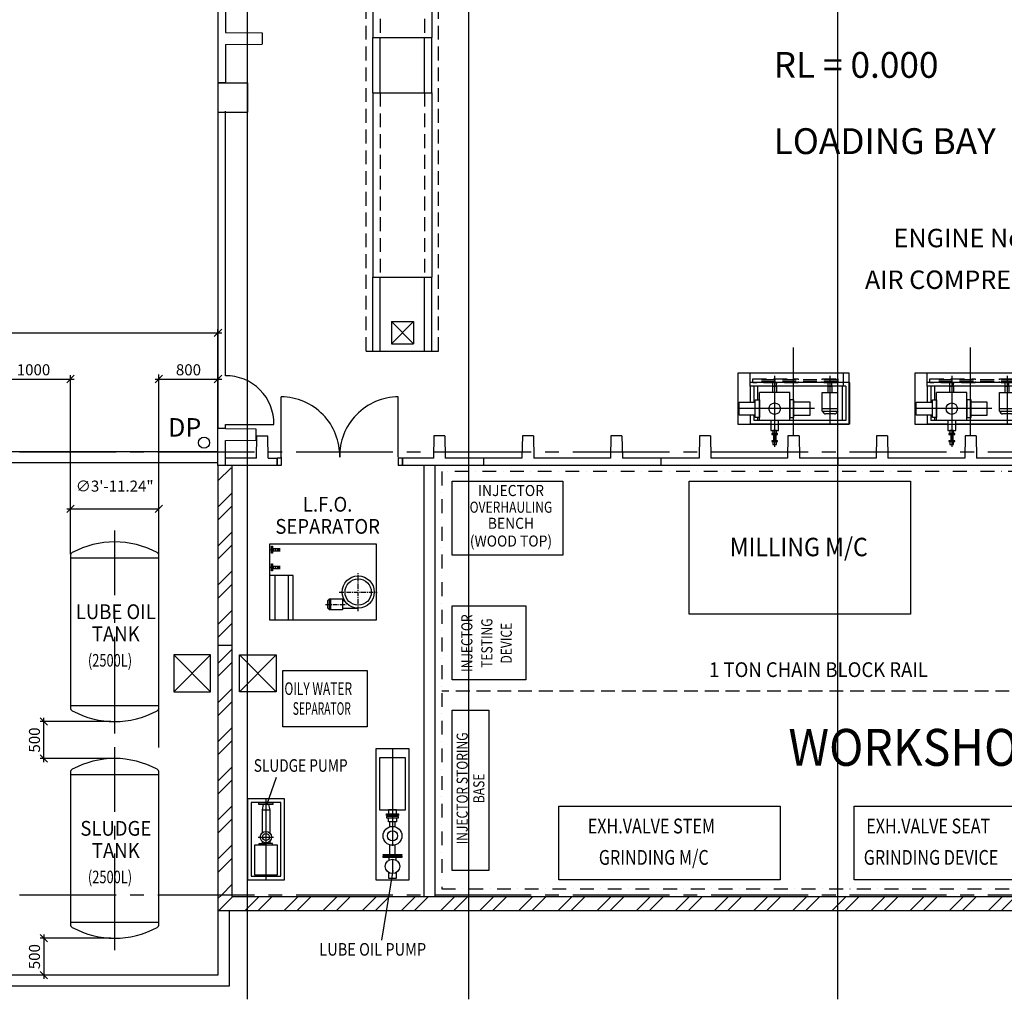
# Model space of a CAD drawing. Extents: x 8918 to 78704, y 1775 to 56071.
# Drawn here: x 24922 to 38265, y 1775 to 15047 of the extents above; entities that cross this region are included whole.
import ezdxf
from ezdxf.enums import TextEntityAlignment as Align

# ---------------------------------------------------------------- set-up
doc = ezdxf.new("R2010")
doc.units = 0
doc.header["$LTSCALE"] = 50
doc.header["$MEASUREMENT"] = 0
for name, pattern in [('CENTER', [37.5, 26.25, -3.75, 3.75, -3.75]), ('CENTER2', [16.875, 11.25, -1.875, 1.875, -1.875]), ('DASHDOT2', [7.5, 3.75, -1.875, 0, -1.875]), ('HIDDEN', [5.625, 3.75, -1.875]), ('PLAN$0$CENTER', [2, 1.25, -0.25, 0.25, -0.25])]:
    doc.linetypes.add(name, pattern=pattern)
doc.layers.get('0').update_dxf_attribs({"linetype": 'CONTINUOUS'})
doc.layers.get('DEFPOINTS').update_dxf_attribs({"linetype": 'CONTINUOUS'})
for name, color, linetype in [('BLKWK', 20, 'CONTINUOUS'), ('CON', 4, 'CONTINUOUS'), ('CONCRETE', 20, 'CONTINUOUS'), ('DIM', 11, 'CONTINUOUS'), ('DOORS', 7, 'CONTINUOUS'), ('DOWNPIPES', 7, 'CONTINUOUS'), ('EQ', 3, 'CONTINUOUS'), ('FITTINGS', 7, 'CONTINUOUS'), ('GRID', 6, 'CENTER2'), ('HATCH', 7, 'CONTINUOUS'), ('HID', 4, 'HIDDEN'), ('HIDDEN', 11, 'HIDDEN'), ('INSULATION', 7, 'DASHDOT2'), ('PC', 1, 'CONTINUOUS'), ('PLAN$0$CENTER', 11, 'PLAN$0$CENTER'), ('PLAN$0$CON', 4, 'CONTINUOUS'), ('PLAN$0$DIM', 2, 'CONTINUOUS'), ('PLAN$0$EQ', 3, 'CONTINUOUS'), ('PLINT', 7, 'CONTINUOUS'), ('RMNAMES', 7, 'CONTINUOUS'), ('SEC-A$0$CON', 4, 'CONTINUOUS'), ('WALLS', 1, 'CONTINUOUS')]:
    doc.layers.add(name, color=color, linetype=linetype)
doc.styles.add('PLAN$0$C0', font='COMPLEX.SHX', dxfattribs={"width": 0.92})
doc.styles.add('PLAN$0$COMPLEX', font='complex.shx', dxfattribs={"width": 0.92, "height": 600})
doc.styles.add('ROMANC', font='romanc.shx', dxfattribs={"width": 0.95})
doc.styles.add('SIM', font='simplex.shx', dxfattribs={"width": 0.85, "height": 2})
doc.styles.add('SIMPLEX', font='simplex.shx')
doc.dimstyles.new('D50', dxfattribs={"dimscale": 50, "dimtxt": 3, "dimasz": 2, "dimexe": 1, "dimexo": 1, "dimgap": 1, "dimtad": 1, "dimdec": 3, "dimlfac": 0.03937, "dimzin": 9, "dimtxsty": 'ROMANC', "dimblk1": 'OBLIQUE', "dimblk2": 'OBLIQUE', "dimsah": 1, "dimcen": 2, "dimdle": 1, "dimclrd": 11, "dimclre": 11, "dimclrt": 2, "dimazin": 3, "dimtfac": 1, "dimtdec": 3, "dimtmove": 0, "dimatfit": 3, "dimtvp": 1, "dimtolj": 1, "dimtzin": 9})

# ---------------------------------------------------------------- blocks, each defined once
blk = doc.blocks.new('600T')
at = {"layer": 'CONCRETE'}
for p, q in [((2400, 0), (0, 0)), ((0, -100), (0, 0)), ((2400, -100), (2400, 0)), ((520, -100), (0, -100)), ((520, -100), (525, -600)), ((680, -100), (675, -600)), ((1720, -100), (680, -100)), ((1720, -100), (1725, -600)), ((1880, -100), (1875, -600)), ((2400, -100), (1880, -100)), ((2300, -100), (2060, -100)), ((675, -600), (525, -600)), ((1875, -600), (1725, -600))]:
    blk.add_line(p, q, dxfattribs=at)
blk = doc.blocks.new('400T')
at = {"layer": 'CONCRETE'}
for p, q in [((-100, 0), (0, 0)), ((-100, 0), (-100, -520)), ((0, 0), (0, -2400)), ((-400, -525), (-100, -520)), ((-400, -525), (-400, -675)), ((-400, -675), (-100, -680)), ((-100, -680), (-100, -1720)), ((-400, -1725), (-100, -1720)), ((-400, -1725), (-400, -1875)), ((-400, -1875), (-100, -1880)), ((-100, -1880), (-100, -2400)), ((-100, -2400), (0, -2400))]:
    blk.add_line(p, q, dxfattribs=at)
blk = doc.blocks.new('_OBLIQUE')
at = {"color": 0, "linetype": 'BYBLOCK'}
blk.add_line((-0.5, -0.5), (0.5, 0.5), dxfattribs=at)
blk = doc.blocks.new('*D153')
at = {"color": 11, "linetype": 'BYBLOCK'}
for p, q in [((15009, 9093), (15009, 10856)), ((27609, 9093), (27609, 10856)), ((14959, 10806), (27659, 10806))]:
    blk.add_line(p, q, dxfattribs=at)
at = {"layer": 'DEFPOINTS', "color": 0, "linetype": 'BYBLOCK'}
for p in [(27609, 10806), (15009, 9043), (27609, 9043)]:
    blk.add_point(p, dxfattribs=at)
at = {"color": 11, "linetype": 'BYBLOCK', "xscale": 100, "yscale": 100, "zscale": 100, "rotation": 180}
blk.add_blockref('_OBLIQUE', (15009, 10806), dxfattribs=at)
at = {"color": 11, "linetype": 'BYBLOCK', "xscale": 100, "yscale": 100, "zscale": 100}
blk.add_blockref('_OBLIQUE', (27609, 10806), dxfattribs=at)
at = {"color": 2, "linetype": 'BYBLOCK', "insert": (21309, 10931), "char_height": 150, "attachment_point": 5, "style": 'ROMANC'}
blk.add_mtext('\\A1;12600', dxfattribs=at)
blk = doc.blocks.new('*D164')
at = {"color": 11, "linetype": 'BYBLOCK'}
for p, q in [((24559, 10179), (25659, 10179)), ((24609, 7243), (24609, 10229)), ((25609, 7805), (25609, 10229))]:
    blk.add_line(p, q, dxfattribs=at)
at = {"layer": 'DEFPOINTS', "color": 0, "linetype": 'BYBLOCK'}
for p in [(25609, 10179), (25609, 7755), (24609, 7193)]:
    blk.add_point(p, dxfattribs=at)
at = {"color": 11, "linetype": 'BYBLOCK', "xscale": 100, "yscale": 100, "zscale": 100, "rotation": 180}
blk.add_blockref('_OBLIQUE', (24609, 10179), dxfattribs=at)
at = {"color": 11, "linetype": 'BYBLOCK', "xscale": 100, "yscale": 100, "zscale": 100}
blk.add_blockref('_OBLIQUE', (25609, 10179), dxfattribs=at)
at = {"color": 2, "linetype": 'BYBLOCK', "insert": (25109, 10304), "char_height": 150, "attachment_point": 5, "style": 'ROMANC'}
blk.add_mtext('\\A1;1000', dxfattribs=at)
blk = doc.blocks.new('*D163')
at = {"color": 11, "linetype": 'BYBLOCK'}
for p, q in [((25559, 8419), (26809, 8419)), ((25609, 7805), (25609, 8469)), ((26809, 7805), (26809, 8469))]:
    blk.add_line(p, q, dxfattribs=at)
at = {"layer": 'DEFPOINTS', "color": 0, "linetype": 'BYBLOCK'}
for p in [(26809, 8419), (25609, 7755), (26809, 7755)]:
    blk.add_point(p, dxfattribs=at)
at = {"color": 11, "linetype": 'BYBLOCK', "xscale": 100, "yscale": 100, "zscale": 100, "rotation": 180}
blk.add_blockref('_OBLIQUE', (25609, 8419), dxfattribs=at)
at = {"color": 11, "linetype": 'BYBLOCK', "xscale": 100, "yscale": 100, "zscale": 100}
blk.add_blockref('_OBLIQUE', (26809, 8419), dxfattribs=at)
at = {"color": 2, "linetype": 'BYBLOCK', "insert": (26209, 8728), "char_height": 150, "attachment_point": 5, "style": 'ROMANC'}
blk.add_mtext('\\A1;∅3\'-11.24"', dxfattribs=at)
blk = doc.blocks.new('*D160')
at = {"color": 11, "linetype": 'BYBLOCK'}
for p, q in [((26759, 10179), (27659, 10179)), ((26809, 5188), (26809, 10229)), ((27609, 9093), (27609, 10229))]:
    blk.add_line(p, q, dxfattribs=at)
at = {"layer": 'DEFPOINTS', "color": 0, "linetype": 'BYBLOCK'}
for p in [(27609, 10179), (27609, 9043), (26809, 5138)]:
    blk.add_point(p, dxfattribs=at)
at = {"color": 11, "linetype": 'BYBLOCK', "xscale": 100, "yscale": 100, "zscale": 100, "rotation": 180}
blk.add_blockref('_OBLIQUE', (26809, 10179), dxfattribs=at)
at = {"color": 11, "linetype": 'BYBLOCK', "xscale": 100, "yscale": 100, "zscale": 100}
blk.add_blockref('_OBLIQUE', (27609, 10179), dxfattribs=at)
at = {"color": 2, "linetype": 'BYBLOCK', "insert": (27209, 10304), "char_height": 150, "attachment_point": 5, "style": 'ROMANC'}
blk.add_mtext('\\A1;800', dxfattribs=at)
blk = doc.blocks.new('D13-P')
at = {"layer": 'EQ'}
for p, q in [((-564, 1346), (0, 1346)), ((-564, 1346), (-564, -6)), ((0, 1346), (0, 386)), ((-691, 1262), (-691, -6)), ((-691, 1262), (-514, 1262)), ((-514, 1296), (-50, 1296)), ((-514, 1296), (-514, -6)), ((-514, 1246), (-50, 1246)), ((-50, 1296), (-50, 50)), ((-429, 977), (-429, 1188)), ((-178, 1188), (-429, 1188)), ((-215, 977), (-215, 1188)), ((-178, 977), (-178, 1188)), ((-178, 1188), (-150, 1166)), ((-139, 1142), (-139, 1022)), ((-178, 977), (-429, 977)), ((-178, 977), (-150, 998)), ((-431, 537), (-431, 126)), ((-50, 537), (-431, 537)), ((0, 278), (0, 0)), ((137, 346), (223, 346)), ((137, 318), (223, 318)), ((-514, 100), (-331, 100)), ((-514, 50), (-301, 50)), ((-514, 0), (-301, 0)), ((-50, 126), (-431, 126)), ((-122, 50), (-50, 50)), ((-122, 0), (0, 0)), ((-91, 100), (-50, 100)), ((-691, -6), (-514, -6))]:
    blk.add_line(p, q, dxfattribs=at)
at = {"layer": 'EQ', "color": 11, "linetype": 'CENTER'}
for p, q in [((-656, 1082), (7, 1082)), ((-211, 874), (-211, -173)), ((-656, 332), (308, 332))]:
    blk.add_line(p, q, dxfattribs=at)
at = {"layer": 'EQ', "color": 11, "linetype": 'HIDDEN'}
for p, q in [((-601, 1187), (-601, 64)), ((-577, 1187), (-577, 64))]:
    blk.add_line(p, q, dxfattribs=at)
at = {"layer": 'EQ', "linetype": 'HIDDEN'}
for p, q in [((-514, 1107), (-560, 1107)), ((-514, 1058), (-560, 1058)), ((-514, 356), (-560, 356)), ((-514, 307), (-560, 307))]:
    blk.add_line(p, q, dxfattribs=at)
at = {"layer": 'EQ', "color": 11, "linetype": 'HIDDEN'}
for points in [[(-601, 977), (-617, 977), (-617, 1187), (-560, 1187), (-560, 977), (-577, 977)], [(-577, 651), (-560, 651), (-560, 35), (-617, 35), (-617, 651), (-601, 651)]]:
    blk.add_lwpolyline(points, dxfattribs=at)
at = {"layer": 'EQ', "color": 2}
for points in [[(-429, 1058), (-514, 1058), (-514, 1107), (-429, 1107)], [(-431, 307), (-514, 307), (-514, 356), (-431, 356)]]:
    blk.add_lwpolyline(points, dxfattribs=at)
at = {"layer": 'EQ'}
for points in [[(-122, 593), (-122, 814), (-301, 814), (-301, 593)], [(-301, 537), (-122, 537)], [(-301, 126), (-122, 126)], [(-122, 70), (-122, -150), (-301, -150), (-301, 70)]]:
    blk.add_lwpolyline(points, dxfattribs=at)
for points in [[(-331, 537), (-91, 537), (-91, 593), (-331, 593)], [(-50, 278), (84, 278), (84, 386), (-50, 386)], [(84, 308), (125, 308), (125, 356), (84, 356)], [(125, 292), (137, 292), (137, 372), (125, 372)], [(223, 292), (235, 292), (235, 372), (223, 372)], [(235, 308), (276, 308), (276, 356), (235, 356)], [(-331, 126), (-91, 126), (-91, 70), (-331, 70)]]:
    blk.add_lwpolyline(points, close=True, dxfattribs=at)
blk.add_circle((-211, 332), 77, dxfattribs=at)
for centre, start, end in [((-169, 1142), 0, 52.4665), ((-169, 1022), 307.5335, 0)]:
    blk.add_arc(centre, 30, start, end, dxfattribs=at)
blk = doc.blocks.new('*D162')
at = {"color": 11, "linetype": 'BYBLOCK'}
for p, q in [((26159, 2603), (25197, 2603)), ((25247, 2653), (25247, 2053)), ((27559, 2103), (25197, 2103))]:
    blk.add_line(p, q, dxfattribs=at)
at = {"layer": 'DEFPOINTS', "color": 0, "linetype": 'BYBLOCK'}
for p in [(26209, 2603), (25247, 2103), (27609, 2103)]:
    blk.add_point(p, dxfattribs=at)
at = {"color": 11, "linetype": 'BYBLOCK', "xscale": 100, "yscale": 100, "zscale": 100}
for p, rotation in [((25247, 2603), 90), ((25247, 2103), 270)]:
    blk.add_blockref('_OBLIQUE', p, dxfattribs=dict(at, rotation=rotation))
at = {"color": 2, "linetype": 'BYBLOCK', "insert": (25122, 2353), "char_height": 150, "attachment_point": 5, "rotation": 90, "style": 'ROMANC'}
blk.add_mtext('\\A1;500', dxfattribs=at)
blk = doc.blocks.new('*D161')
at = {"color": 11, "linetype": 'BYBLOCK'}
for p, q in [((26159, 5538), (25197, 5538)), ((25247, 4988), (25247, 5588)), ((26159, 5038), (25197, 5038))]:
    blk.add_line(p, q, dxfattribs=at)
at = {"layer": 'DEFPOINTS', "color": 0, "linetype": 'BYBLOCK'}
for p in [(25247, 5538), (26209, 5538), (26209, 5038)]:
    blk.add_point(p, dxfattribs=at)
at = {"color": 11, "linetype": 'BYBLOCK', "xscale": 100, "yscale": 100, "zscale": 100}
for p, rotation in [((25247, 5538), 90), ((25247, 5038), 270)]:
    blk.add_blockref('_OBLIQUE', p, dxfattribs=dict(at, rotation=rotation))
at = {"color": 2, "linetype": 'BYBLOCK', "insert": (25122, 5288), "char_height": 150, "attachment_point": 5, "rotation": 90, "style": 'ROMANC'}
blk.add_mtext('\\A1;500', dxfattribs=at)

msp = doc.modelspace()

# ---------------------------------------------------------------- linework, layer by layer
at = {"linetype": 'HIDDEN'}
msp.add_line((29618.9662, 10557.7523), (30598.9662, 10557.7523), dxfattribs=at)
at = {"layer": 'BLKWK', "linetype": 'CONTINUOUS'}
for p, q in [((27608.9662, 9007.7523), (27608.9662, 2977.7523)), ((27798.9662, 9007.7523), (27798.9662, 3167.7523)), ((27798.9662, 3167.7523), (36203.9662, 3167.7523)), ((36203.9662, 3167.7523), (44203.9662, 3167.7523)), ((27608.9662, 2977.7523), (52408.9662, 2977.7523))]:
    msp.add_line(p, q, dxfattribs=at)
at = {"layer": 'CON', "linetype": 'CENTER'}
msp.add_line((28008.9662, 1775.2523), (28008.9662, 56071.1867), dxfattribs=at)
at = {"layer": 'CONCRETE', "color": 7}
for p, q in [((29708.9662, 17307.7523), (29708.9662, 14807.7523)), ((30508.9662, 17307.7523), (30508.9662, 14807.7523)), ((29708.9662, 14807.7523), (30508.9662, 14807.7523)), ((29708.9662, 14057.7523), (29708.9662, 11557.7523)), ((29708.9662, 14057.7523), (30508.9662, 14057.7523)), ((30508.9662, 14057.7523), (30508.9662, 11557.7523)), ((29708.9662, 11557.7523), (30508.9662, 11557.7523)), ((29958.9662, 10657.7523), (30258.9662, 10957.7523)), ((30258.9662, 10657.7523), (29958.9662, 10957.7523))]:
    msp.add_line(p, q, dxfattribs=at)
at = {"layer": 'CONCRETE'}
for p, q in [((29708.9662, 14057.7523), (29708.9662, 14807.7523)), ((29758.9662, 14807.7523), (30458.9662, 14807.7523)), ((29808.9662, 14057.7523), (29808.9662, 14807.7523)), ((30408.9662, 14057.7523), (30408.9662, 14807.7523)), ((30508.9662, 14057.7523), (30508.9662, 14807.7523)), ((27608.9662, 14192.7523), (28008.9662, 14192.7523)), ((27608.9662, 14192.7523), (27608.9662, 13792.7523)), ((28008.9662, 14192.7523), (28008.9662, 13792.7523)), ((29758.9662, 14057.7523), (30458.9662, 14057.7523)), ((29758.9662, 14057.7523), (30458.9662, 14057.7523)), ((27608.9662, 13807.7523), (27608.9662, 9507.7523)), ((27608.9662, 13792.7523), (28008.9662, 13792.7523)), ((29708.9662, 10557.7523), (29708.9662, 11557.7523)), ((29758.9662, 11557.7523), (30458.9662, 11557.7523)), ((29808.9662, 10557.7523), (29808.9662, 11557.7523)), ((30408.9662, 10557.7523), (30408.9662, 11557.7523)), ((30508.9662, 10557.7523), (30508.9662, 11557.7523)), ((29958.9662, 10957.7523), (30258.9662, 10957.7523)), ((29758.9662, 10557.7523), (30458.9662, 10557.7523)), ((29958.9662, 10657.7523), (30258.9662, 10657.7523)), ((27608.9662, 9007.7523), (27608.9662, 9507.7523)), ((27708.9662, 9507.7523), (27608.9662, 9507.7523)), ((27708.9662, 9507.7523), (28123.6825, 9503.6051)), ((28123.6825, 9503.6051), (28123.6825, 9351.8994)), ((27708.9662, 9347.7523), (28123.6825, 9351.8994)), ((27708.9662, 9007.7523), (27708.9662, 9347.7523)), ((28128.9662, 9107.7523), (28133.9662, 9407.7523)), ((28133.9662, 9407.7523), (28283.9662, 9407.7523)), ((28288.9662, 9107.7523), (28283.9662, 9407.7523)), ((30533.9662, 9407.7523), (30528.9662, 9107.7523)), ((30683.9662, 9407.7523), (30533.9662, 9407.7523)), ((30683.9662, 9407.7523), (30688.9662, 9107.7523)), ((28128.9662, 9107.7523), (27708.9662, 9107.7523)), ((28288.9662, 9107.7523), (28408.9662, 9107.7523)), ((28408.9662, 9007.7523), (28408.9662, 9107.7523)), ((30528.9662, 9107.7523), (30108.9662, 9107.7523)), ((30108.9662, 9007.7523), (30108.9662, 9107.7523)), ((31208.9662, 9107.7523), (30688.9662, 9107.7523)), ((31208.9662, 9107.7523), (31208.9662, 9007.7523)), ((28408.9662, 9007.7523), (27608.9662, 9007.7523)), ((31208.9662, 9007.7523), (30108.9662, 9007.7523))]:
    msp.add_line(p, q, dxfattribs=at)
at = {"layer": 'CONCRETE', "linetype": 'CONTINUOUS'}
for p, q in [((29958.9662, 10957.7523), (29958.9662, 10657.7523)), ((30258.9662, 10957.7523), (30258.9662, 10657.7523))]:
    msp.add_line(p, q, dxfattribs=at)
at = {"layer": 'CONCRETE', "color": 7, "linetype": 'CONTINUOUS'}
for p, q in [((27608.9662, 9192.7523), (14858.9662, 9192.7523)), ((27608.9662, 9042.7523), (15008.9662, 9042.7523)), ((27608.9662, 2977.7523), (27608.9662, 2102.7523)), ((27758.9662, 2977.7523), (27758.9662, 1952.7523)), ((27608.9662, 2102.7523), (15008.9662, 2102.7523)), ((27758.9662, 1952.7523), (14858.9662, 1952.7523))]:
    msp.add_line(p, q, dxfattribs=at)
at = {"layer": 'CONCRETE', "linetype": 'CONTINUOUS'}
for points in [[(27508.9662, 5942.7523), (27508.9662, 6442.7523), (27008.9662, 6442.7523), (27008.9662, 5942.7523)], [(27898.9662, 5942.7523), (27898.9662, 6442.7523), (28398.9662, 6442.7523), (28398.9662, 5942.7523)]]:
    msp.add_lwpolyline(points, close=True, dxfattribs=at)
at = {"layer": 'DIM', "color": 11}
msp.add_line((26808.9662, 8419.4416), (26808.9662, 10238.6967), dxfattribs=at)
at = {"layer": 'DIM'}
for p, q in [((27008.9662, 6442.7523), (27508.9662, 5942.7523)), ((27008.9662, 5942.7523), (27508.9662, 6442.7523)), ((28398.9662, 5942.7523), (27898.9662, 6442.7523)), ((28398.9662, 6442.7523), (27898.9662, 5942.7523)), ((28272.2958, 4408.6687), (28403.9569, 4783.8615)), ((29831.0176, 2578.1433), (29982.0836, 3519.9566))]:
    msp.add_line(p, q, dxfattribs=at)
at = {"layer": 'DOORS'}
for p, q in [((28464.8872, 9119.5944), (28464.8872, 9938.6139)), ((30053.0451, 9119.5944), (30053.0451, 9938.6139)), ((27708.9662, 9562.7696), (28366.4397, 9562.7696))]:
    msp.add_line(p, q, dxfattribs=at)
for centre, radius, start, end in [((27719.6318, 9575.916), 646.9415, 358.83561933, 90.94463887), ((28457.1391, 9136.6431), 802.0083, 358.78194346, 89.44646391), ((30060.7932, 9136.6431), 802.0083, 90.55353609, 181.21805654)]:
    msp.add_arc(centre, radius, start, end, dxfattribs=at)
at = {"layer": 'DOWNPIPES'}
msp.add_circle((27420.8656, 9315.8563), 75, dxfattribs=at)
at = {"layer": 'EQ', "color": 11, "linetype": 'CENTER'}
for p, q in [((26208.9662, 5374.2085), (26208.9662, 8126.9904)), ((26208.9662, 2439.2085), (26208.9662, 5191.9904)), ((29973.9662, 5167.7523), (29973.9662, 3409.4642)), ((28258.9662, 4492.7523), (28258.9662, 3392.7523)), ((28153.5047, 3972.7523), (28361.5598, 3972.7523))]:
    msp.add_line(p, q, dxfattribs=at)
at = {"layer": 'EQ'}
for p, q in [((25608.9662, 7755.2523), (26808.9662, 7755.2523)), ((27608.9662, 6573.8433), (27798.9662, 6573.8433)), ((25608.9662, 5755.2523), (26808.9662, 5755.2523)), ((25608.9662, 4820.2523), (26808.9662, 4820.2523)), ((28223.1567, 4414.658), (28206.9244, 4342.9843)), ((28294.7756, 4414.658), (28311.0079, 4342.9843)), ((28206.9244, 4342.9843), (28206.9244, 4029.8049)), ((28206.9244, 4342.9843), (28311.0079, 4342.9843)), ((28311.0079, 4342.9843), (28311.0079, 4029.8049)), ((29937.3246, 4111.602), (29937.3246, 4179.2744)), ((30010.6077, 4111.602), (30010.6077, 4179.2744)), ((28206.9244, 3915.6997), (28206.9244, 3887.7897)), ((28311.0079, 3915.6997), (28311.0079, 3887.7897)), ((29937.3246, 3737.7523), (29937.3246, 3867.3265)), ((30010.6077, 3737.7523), (30010.6077, 3867.3265)), ((25608.9662, 2820.2523), (26808.9662, 2820.2523))]:
    msp.add_line(p, q, dxfattribs=at)
for points in [[(30781.4744, 8792.7523), (32281.4744, 8792.7523), (32281.4744, 7792.7523), (30781.4744, 7792.7523)], [(36995.8673, 6992.7523), (33995.8673, 6992.7523), (33995.8673, 8792.7523), (36995.8673, 8792.7523)], [(28308.9662, 6917.7523), (29758.9662, 6917.7523), (29758.9662, 7942.7523), (28308.9662, 7942.7523)], [(30781.4744, 6105.6307), (30781.4744, 7105.6307), (31781.4744, 7105.6307), (31781.4744, 6105.6307)], [(28488.9662, 6227.7523), (29628.9662, 6227.7523), (29628.9662, 5467.7523), (28488.9662, 5467.7523)], [(30781.4744, 3518.9342), (30781.4744, 5692.7523), (31281.4744, 5692.7523), (31281.4744, 3518.9342)], [(29748.9662, 5167.7523), (29748.9662, 3392.7523), (30198.9662, 3392.7523), (30198.9662, 5167.7523)], [(29797.2755, 4340.9092), (30150.6568, 4340.9092), (30150.6568, 5047.171), (29797.2755, 5047.171)], [(28008.9662, 3392.7523), (28508.9662, 3392.7523), (28508.9662, 4492.7523), (28008.9662, 4492.7523)], [(28058.9662, 3442.7523), (28458.9662, 3442.7523), (28458.9662, 4442.7523), (28058.9662, 4442.7523)], [(28164.7791, 4442.7523), (28353.1532, 4442.7523), (28353.1532, 4414.658), (28164.7791, 4414.658)], [(29890.6223, 4287.0189), (30057.31, 4287.0189), (30057.31, 4267.6323), (29890.6223, 4267.6323)], [(29918.8121, 4287.0189), (30029.1202, 4287.0189), (30029.1202, 4340.9092), (29918.8121, 4340.9092)], [(32228.4671, 3392.7523), (32228.4671, 4392.7523), (35228.4671, 4392.7523), (35228.4671, 3392.7523)], [(36228.4671, 3392.7523), (36228.4671, 4392.7523), (38728.4671, 4392.7523), (38728.4671, 3392.7523)], [(29890.6223, 4233.1647), (30057.31, 4233.1647), (30057.31, 4252.5512), (29890.6223, 4252.5512)], [(29918.8121, 4233.1647), (30029.1202, 4233.1647), (30029.1202, 4179.2744), (29918.8121, 4179.2744)], [(28108.5481, 3866.9762), (28409.3842, 3866.9762), (28409.3842, 3456.7995), (28108.5481, 3456.7995)], [(29846.6572, 3737.7523), (30101.2751, 3737.7523), (30101.2751, 3722.2647), (29846.6572, 3722.2647)], [(29846.6572, 3713.4147), (30101.2751, 3713.4147), (30101.2751, 3697.9272), (29846.6572, 3697.9272)]]:
    msp.add_lwpolyline(points, close=True, dxfattribs=at)
for points in [[(25635.0531, 5683.8909, 0.2546354658), (26782.8792, 5683.8909, 0.2746391977), (26808.9662, 5727.8018), (26808.9662, 7782.7028, 0.2746391977), (26782.8792, 7826.6137, 0.2546354658), (25635.0531, 7826.6137, 0.2746391977), (25608.9662, 7782.7028), (25608.9662, 5727.8018, 0.2746391977)], [(25635.0531, 2748.8909, 0.2546354658), (26782.8792, 2748.8909, 0.2746391977), (26808.9662, 2792.8018), (26808.9662, 4847.7028, 0.2746391977), (26782.8792, 4891.6137, 0.2546354658), (25635.0531, 4891.6137, 0.2746391977), (25608.9662, 4847.7028), (25608.9662, 2792.8018, 0.2746391977)]]:
    msp.add_lwpolyline(points, format="xyb", close=True, dxfattribs=at)
for points in [[(28168.4111, 3866.9762), (28168.4111, 3887.7897), (28258.9662, 3887.7897)], [(28349.5212, 3866.9762), (28349.5212, 3887.7897), (28258.9662, 3887.7897)], [(30024.8897, 3659.3372), (30024.8897, 3697.9272), (29923.0426, 3697.9272), (29923.0426, 3659.3372)], [(30024.8897, 3491.6419), (30024.8897, 3413.2268), (29923.0426, 3413.2268), (29923.0426, 3491.6419)]]:
    msp.add_lwpolyline(points, dxfattribs=at)
for centre, radius in [((28258.9662, 3972.7523), 77.2227), ((28258.9662, 3972.7523), 47.2227), ((29973.9662, 3989.4642), 127.5156), ((29973.9662, 3989.4642), 68.6847), ((29973.9662, 3575.4895), 98.1001)]:
    msp.add_circle(centre, radius, dxfattribs=at)
at = {"layer": 'FITTINGS'}
for p, q in [((27708.9662, 10222.7696), (27708.9662, 13807.7523)), ((27708.9662, 9507.7523), (27608.9662, 9507.7523)), ((27708.9662, 9507.7523), (27708.9662, 9562.7696))]:
    msp.add_line(p, q, dxfattribs=at)
at = {"layer": 'GRID', "linetype": 'CENTER'}
for p, q in [((28008.9662, 2192.7523), (28008.9662, 35290.6934)), ((9917.6473, 9192.7523), (52861.4643, 9192.7523)), ((9917.6473, 3192.7523), (52861.4643, 3192.7523))]:
    msp.add_line(p, q, dxfattribs=at)
at = {"layer": 'HATCH', "color": 0}
for p, q in [((27608.9662, 8974.8628), (27611.8556, 8977.7523)), ((27608.9662, 8798.0861), (27788.6323, 8977.7523)), ((27608.9662, 8444.5328), (27798.9662, 8634.5328)), ((27608.9662, 8267.7561), (27798.9662, 8457.7561)), ((27608.9662, 7914.2027), (27798.9662, 8104.2027)), ((27608.9662, 7737.426), (27798.9662, 7927.426)), ((27608.9662, 7383.8726), (27798.9662, 7573.8726)), ((27608.9662, 7207.0959), (27798.9662, 7397.0959)), ((27608.9662, 6853.5425), (27798.9662, 7043.5425)), ((27608.9662, 6676.7658), (27798.9662, 6866.7658)), ((27608.9662, 6323.2124), (27798.9662, 6513.2124)), ((27608.9662, 6146.4357), (27798.9662, 6336.4357)), ((27608.9662, 5792.8823), (27798.9662, 5982.8823)), ((27608.9662, 5616.1056), (27798.9662, 5806.1056)), ((27608.9662, 5262.5522), (27798.9662, 5452.5522)), ((27608.9662, 5085.7755), (27798.9662, 5275.7755)), ((27608.9662, 4732.2221), (27798.9662, 4922.2221)), ((27608.9662, 4555.4455), (27798.9662, 4745.4455)), ((27608.9662, 4201.8921), (27798.9662, 4391.8921)), ((27608.9662, 4025.1154), (27798.9662, 4215.1154)), ((27608.9662, 3671.562), (27798.9662, 3861.562)), ((27608.9662, 3494.7853), (27798.9662, 3684.7853)), ((27660.4865, 3192.7523), (27798.9662, 3331.2319)), ((27608.9662, 3141.2319), (27660.4865, 3192.7523)), ((27622.2632, 2977.7523), (27812.2632, 3167.7523)), ((28008.9662, 3010.9018), (28165.8166, 3167.7523)), ((28152.5933, 2977.7523), (28342.5933, 3167.7523)), ((28506.1467, 2977.7523), (28696.1467, 3167.7523)), ((28682.9234, 2977.7523), (28872.9234, 3167.7523)), ((29036.4768, 2977.7523), (29226.4768, 3167.7523)), ((29213.2535, 2977.7523), (29403.2535, 3167.7523)), ((29566.8069, 2977.7523), (29756.8069, 3167.7523)), ((29743.5836, 2977.7523), (29933.5836, 3167.7523)), ((30097.137, 2977.7523), (30287.137, 3167.7523)), ((30273.9137, 2977.7523), (30463.9137, 3167.7523)), ((30627.467, 2977.7523), (30817.467, 3167.7523)), ((30804.2437, 2977.7523), (30994.2437, 3167.7523)), ((31157.7971, 2977.7523), (31347.7971, 3167.7523)), ((31334.5738, 2977.7523), (31524.5738, 3167.7523)), ((31688.1272, 2977.7523), (31878.1272, 3167.7523)), ((31864.9039, 2977.7523), (32054.9039, 3167.7523)), ((32218.4573, 2977.7523), (32408.4573, 3167.7523)), ((32395.234, 2977.7523), (32585.234, 3167.7523)), ((32748.7874, 2977.7523), (32938.7874, 3167.7523)), ((32925.5641, 2977.7523), (33115.5641, 3167.7523)), ((33279.1175, 2977.7523), (33469.1175, 3167.7523)), ((33455.8942, 2977.7523), (33645.8942, 3167.7523)), ((33809.4476, 2977.7523), (33999.4476, 3167.7523)), ((33986.2243, 2977.7523), (34176.2243, 3167.7523)), ((34339.7776, 2977.7523), (34529.7776, 3167.7523)), ((34516.5543, 2977.7523), (34706.5543, 3167.7523)), ((34870.1077, 2977.7523), (35060.1077, 3167.7523)), ((35046.8844, 2977.7523), (35236.8844, 3167.7523)), ((35400.4378, 2977.7523), (35590.4378, 3167.7523)), ((35577.2145, 2977.7523), (35767.2145, 3167.7523)), ((36008.9662, 3055.9505), (36120.7679, 3167.7523)), ((36107.5446, 2977.7523), (36297.5446, 3167.7523)), ((36461.098, 2977.7523), (36651.098, 3167.7523)), ((36637.8747, 2977.7523), (36827.8747, 3167.7523)), ((36991.4281, 2977.7523), (37181.4281, 3167.7523)), ((37168.2048, 2977.7523), (37358.2048, 3167.7523)), ((37521.7582, 2977.7523), (37711.7582, 3167.7523)), ((37698.5349, 2977.7523), (37888.5349, 3167.7523)), ((38052.0883, 2977.7523), (38242.0883, 3167.7523)), ((38228.8649, 2977.7523), (38418.8649, 3167.7523)), ((27975.8166, 2977.7523), (28008.9662, 3010.9018)), ((35930.7679, 2977.7523), (36008.9662, 3055.9505))]:
    msp.add_line(p, q, dxfattribs=at)
at = {"layer": 'HID'}
msp.add_line((41988.897, 5949.1416), (30641.525, 5949.1416), dxfattribs=at)
at = {"layer": 'HIDDEN'}
for p, q in [((29618.9662, 10557.7523), (29618.9662, 17492.7523)), ((30598.9662, 10557.7523), (30598.9662, 17492.7523)), ((29808.9662, 17307.7523), (29808.9662, 14807.7523)), ((30408.9662, 17307.7523), (30408.9662, 14807.7523)), ((29808.9662, 14057.7523), (29808.9662, 11557.7523)), ((30408.9662, 14057.7523), (30408.9662, 11557.7523))]:
    msp.add_line(p, q, dxfattribs=at)
at = {"layer": 'INSULATION'}
for p, q in [((30641.525, 8925.7102), (30641.525, 3273.1038)), ((44508.0169, 8925.7102), (30641.525, 8925.7102)), ((30641.525, 3273.1038), (52134.0821, 3273.1038))]:
    msp.add_line(p, q, dxfattribs=at)
at = {"layer": 'PC'}
for p, q in [((28408.9662, 9007.7523), (28408.9662, 9107.7523)), ((30108.9662, 9007.7523), (30108.9662, 9107.7523))]:
    msp.add_line(p, q, dxfattribs=at)
at = {"layer": 'PLAN$0$CENTER'}
for p, q in [((28308.9662, 7867.7523), (28450.405, 7867.7523)), ((28308.9662, 7627.7523), (28450.405, 7627.7523)), ((29508.9662, 7034.9451), (29508.9662, 7550.5594)), ((29251.159, 7292.7523), (29766.7733, 7292.7523)), ((29065.6433, 7125.5294), (29346.3266, 7125.5294))]:
    msp.add_line(p, q, dxfattribs=at)
at = {"layer": 'PLAN$0$CON'}
for p, q in [((28008.9662, 1775.2523), (28008.9662, 56071.1867)), ((36008.9662, 1775.2523), (36008.9662, 56071.1867))]:
    msp.add_line(p, q, dxfattribs=at)
at = {"layer": 'PLAN$0$EQ', "color": 2}
for p, q in [((28347.9338, 7882.7523), (28450.405, 7882.7523)), ((28347.9338, 7852.7523), (28450.405, 7852.7523)), ((28347.9338, 7642.7523), (28450.405, 7642.7523)), ((28347.9338, 7612.7523), (28450.405, 7612.7523))]:
    msp.add_line(p, q, dxfattribs=at)
at = {"layer": 'PLAN$0$EQ'}
for p, q in [((28379.447, 7517.7523), (28379.447, 6917.7523)), ((28558.4853, 7517.7523), (28558.4853, 6917.7523)), ((29119.9944, 7200.6139), (29095.3218, 7174.0646)), ((29095.3218, 7174.0646), (29095.3218, 7076.9943)), ((29119.9944, 7050.4449), (29095.3218, 7076.9943)), ((29137.7787, 7050.4449), (29137.7787, 7200.6139)), ((29297.6699, 7176.587), (29324.1637, 7176.587)), ((29297.6699, 7074.4719), (29508.9662, 7074.4719))]:
    msp.add_line(p, q, dxfattribs=at)
at = {"layer": 'PLAN$0$EQ', "color": 2}
for points in [[(28333.5013, 7914.6205), (28347.9338, 7914.6205), (28347.9338, 7820.884), (28333.5013, 7820.884)], [(28333.5013, 7674.6205), (28347.9338, 7674.6205), (28347.9338, 7580.884), (28333.5013, 7580.884)]]:
    msp.add_lwpolyline(points, close=True, dxfattribs=at)
at = {"layer": 'PLAN$0$EQ'}
for points in [[(28308.9662, 6917.7523), (28628.9662, 6917.7523), (28628.9662, 7517.7523), (28308.9662, 7517.7523)], [(29119.9944, 7200.6139), (29297.6699, 7200.6139), (29297.6699, 7050.4449), (29119.9944, 7050.4449)]]:
    msp.add_lwpolyline(points, close=True, dxfattribs=at)
for radius in [218.2804, 177.9126]:
    msp.add_circle((29508.9662, 7292.7523), radius, dxfattribs=at)
at = {"layer": 'PLINT'}
for p, q in [((35408.9662, 9407.7523), (35408.9662, 10606.5)), ((37808.9662, 9407.7523), (37808.9662, 10606.5)), ((34658.5, 10263), (36158.5, 10263)), ((34658.5, 9563), (34658.5, 10263)), ((36158.5, 10263), (36158.5, 9563)), ((37058.5, 10263), (38558.5, 10263)), ((37058.5, 9563), (37058.5, 10263)), ((36158.5, 9563), (34658.5, 9563)), ((38558.5, 9563), (37058.5, 9563))]:
    msp.add_line(p, q, dxfattribs=at)
at = {"layer": 'SEC-A$0$CON'}
for p, q in [((28008.9662, 1775.2523), (28008.9662, 56071.1867)), ((28008.9662, 1775.2523), (28008.9662, 56071.1867)), ((28008.9662, 1775.2523), (28008.9662, 56071.1867)), ((28008.9662, 1775.2523), (28008.9662, 56071.1867)), ((31008.9662, 1775.2523), (31008.9662, 56071.1867)), ((31008.9662, 1775.2523), (31008.9662, 56071.1867)), ((36008.9662, 1775.2523), (36008.9662, 56071.1867)), ((36008.9662, 1775.2523), (36008.9662, 56071.1867)), ((36008.9662, 1775.2523), (36008.9662, 56071.1867)), ((36008.9662, 1775.2523), (36008.9662, 56071.1867))]:
    msp.add_line(p, q, dxfattribs=at)
at = {"layer": 'WALLS'}
for p, q in [((28408.9662, 9107.7523), (28408.9662, 9007.7523)), ((28464.8872, 9107.7523), (28408.9662, 9107.7523)), ((28464.8872, 9119.5944), (28464.8872, 9007.7523)), ((30053.0451, 9107.7523), (30053.0451, 9007.7523)), ((30108.9662, 9107.7523), (30053.0451, 9107.7523)), ((30108.9662, 9107.7523), (30108.9662, 9007.7523)), ((28464.8872, 9007.7523), (28408.9662, 9007.7523)), ((30108.9662, 9007.7523), (30053.0451, 9007.7523)), ((30398.9662, 9007.7523), (30398.9662, 3167.7523)), ((30548.9662, 9007.7523), (30548.9662, 3167.7523))]:
    msp.add_line(p, q, dxfattribs=at)

# ---------------------------------------------------------------- block references
at = {"layer": 'CONCRETE'}
for name, p, rotation in [('600T', (27608.9662, 14192.7523), 90), ('400T', (33608.9662, 9007.7523), 270), ('400T', (36008.9662, 9007.7523), 270), ('400T', (38408.9662, 9007.7523), 270)]:
    msp.add_blockref(name, p, dxfattribs=dict(at, rotation=rotation))
at = {"layer": 'EQ', "rotation": 270}
for p in [(34821.1727, 9566.2523), (37221.1727, 9566.2523)]:
    msp.add_blockref('D13-P', p, dxfattribs=at)

# ---------------------------------------------------------------- texts
at = {"layer": 'DIM', "color": 2, "style": 'SIMPLEX'}
for s, p in [('ENGINE No 2', (36765.4396, 11963.9584)), ('AIR COMPRESSOR', (36376.4396, 11398.9584))]:
    msp.add_text(s, height=250, dxfattribs=at).set_placement(p)
at = {"layer": 'PLAN$0$DIM'}
for s, height, style, width, p in [('INJECTOR', 150, 'PLAN$0$C0', 0.92, (31579.6134, 8648.6077)), ('L.F.O.', 200, 'PLAN$0$C0', 0.92, (29095.3844, 8456.2291)), ('OVERHAULING', 150, 'PLAN$0$C0', 0.8, (31579.6134, 8423.0486)), ('SEPARATOR', 200, 'PLAN$0$C0', 0.92, (29095.3844, 8156.2811)), ('BENCH', 150, 'PLAN$0$C0', 0.92, (31579.6134, 8205.0474)), ('(WOOD TOP)', 150, 'PLAN$0$C0', 0.92, (31579.6134, 7964.3729)), ('MILLING M/C', 250, 'PLAN$0$C0', 0.92, (35479.9967, 7870.5702)), ('LUBE OIL', 200, 'PLAN$0$C0', 0.92, (26223.9627, 7000.2938)), ('TANK', 200, 'PLAN$0$C0', 0.92, (26223.9627, 6700.3458)), ('1 TON CHAIN BLOCK RAIL', 200, 'SIM', 0.92, (35746.943, 6215.2116)), ('WORKSHOP', 500, 'PLAN$0$COMPLEX', 0.92, (37096.7445, 5123.6591)), ('SLUDGE', 200, 'PLAN$0$C0', 0.92, (26223.9627, 4065.2938)), ('TANK', 200, 'PLAN$0$C0', 0.92, (26223.9627, 3765.3458))]:
    msp.add_text(s, height=height, dxfattribs=dict(at, style=style, width=width)).set_placement(p, align=Align.MIDDLE)
at = {"layer": 'PLAN$0$DIM', "style": 'PLAN$0$C0', "width": 0.8}
for s, p in [('INJECTOR', (31001.1964, 6600.4615)), ('TESTING', (31272.1018, 6600.4615)), ('DEVICE', (31535.4495, 6600.4615)), ('INJECTOR STORING', (30937.8884, 4632.5761)), ('BASE', (31163.5741, 4632.5761))]:
    msp.add_text(s, height=150, rotation=90, dxfattribs=at).set_placement(p, align=Align.MIDDLE)
at = {"layer": 'PLAN$0$DIM', "style": 'PLAN$0$C0'}
for s, height, width, p in [('(2500L)', 170.23483, 0.75, (25846.2006, 6282.7711)), ('OILY WATER', 170.23483, 0.7, (28509.5238, 5899.1765)), ('SEPARATOR', 170.23483, 0.6, (28622.5015, 5629.5236)), ('SLUDGE PUMP', 170.234827, 0.8, (28093.4811, 4857.6582)), ('EXH.VALVE STEM', 200.688263, 0.8, (32619.7205, 4022.3286)), ('EXH.VALVE SEAT', 200.688263, 0.8, (36393.936, 4022.3286)), ('GRINDING M/C', 200.688263, 0.8, (32770.3545, 3597.0605)), ('GRINDING DEVICE', 200.688263, 0.8, (36360.4618, 3597.0605)), ('(2500L)', 170.23483, 0.75, (25846.2006, 3347.7711)), ('LUBE OIL PUMP', 170.234827, 0.85, (28982.2238, 2366.8148))]:
    msp.add_text(s, height=height, dxfattribs=dict(at, width=width)).set_placement(p)
at = {"layer": 'RMNAMES'}
for s, p in [('RL = 0.000', (35139.4545, 14259.7823)), ('LOADING BAY', (35139.4542, 13226.5999))]:
    msp.add_text(s, height=350, dxfattribs=at).set_placement(p)
at = {"layer": 'RMNAMES', "style": 'SIMPLEX'}
msp.add_text('DP', height=250, dxfattribs=at).set_placement((26932.3052, 9398.7906))

# ---------------------------------------------------------------- dimensions: what is measured, and where the dimension line sits
at = {"layer": 'DIM'}
for base, p1, p2, picture, middle in [((27608.9662, 10806.335), (15008.9662, 9042.7523), (27608.9662, 9042.7523), '*D153', (21308.9662, 10931.335)), ((25608.9662, 10179.4097), (24608.9662, 7192.7523), (25608.9662, 7755.2523), '*D164', (25108.9662, 10304.4097)), ((27608.9662, 10179.4097), (26808.9662, 5137.7028), (27608.9662, 9042.7523), '*D160', (27208.9662, 10304.4097))]:
    dim = msp.add_linear_dim(base=base, p1=p1, p2=p2, dimstyle='D50', override={"dimlfac": 1}, dxfattribs=at)
    dim.commit()
    dim.dimension.update_dxf_attribs({"geometry": picture, "text_midpoint": middle})
dim = msp.add_linear_dim(base=(26808.9662, 8419.4416), p1=(25608.9662, 7755.2523), p2=(26808.9662, 7755.2523), text='%%C3\'-11.24"', dimstyle='D50', override={"dimlfac": 1}, dxfattribs=at)
dim.commit()
dim.dimension.update_dxf_attribs({"geometry": '*D163', "text_midpoint": (26208.9662, 8728.3717), "dimtype": 160})
for base, p1, p2, picture, middle in [((25247.1144, 5537.7523), (26208.9662, 5037.7523), (26208.9662, 5537.7523), '*D161', (25122.1144, 5287.7523)), ((25247.1144, 2102.7523), (26208.9662, 2602.7523), (27608.9662, 2102.7523), '*D162', (25122.1144, 2352.7523))]:
    dim = msp.add_linear_dim(base=base, p1=p1, p2=p2, angle=90, dimstyle='D50', override={"dimlfac": 1}, dxfattribs=at)
    dim.commit()
    dim.dimension.update_dxf_attribs({"geometry": picture, "text_midpoint": middle})

doc.saveas('drawing.dxf')
